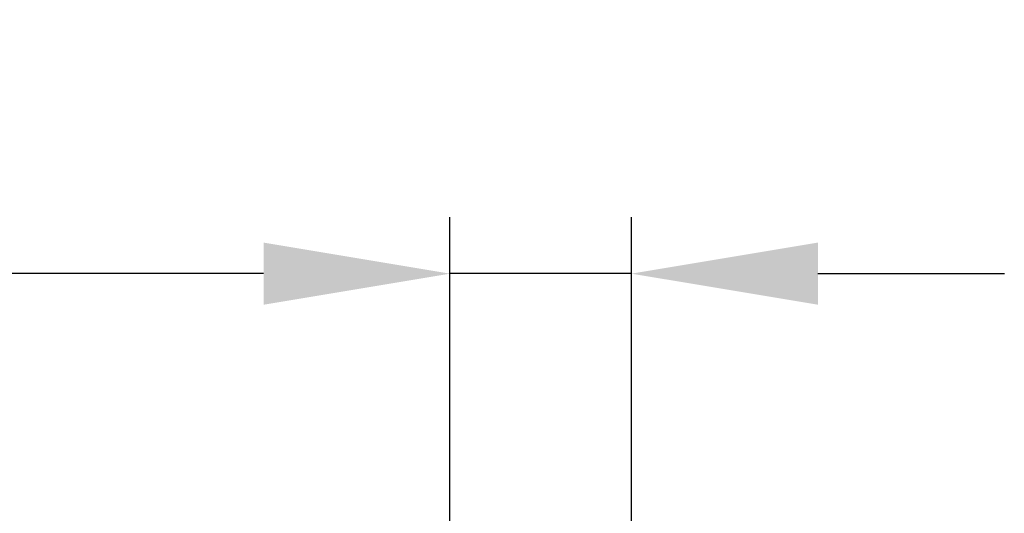
# Model space of a CAD drawing. Units: inches. Extents: x -1 to 2099, y -9 to 2961.
# Drawn here: x 1267 to 1442, y 2271 to 2358 of the extents above; entities that cross this region are included whole.
import ezdxf

# ---------------------------------------------------------------- set-up
doc = ezdxf.new("R2010")
doc.units = ezdxf.units.IN
doc.header["$MEASUREMENT"] = 0
doc.layers.add('Dimension', color=44, linetype='Continuous')
doc.styles.get("Standard").update_dxf_attribs({"font": 'arial.ttf'})
doc.dimstyles.new('ISO-25', dxfattribs={"dimtxt": 2.5, "dimasz": 2.5, "dimexe": 1.25, "dimexo": 0.625, "dimtad": 1, "dimtxsty": 'Standard', "dimcen": 2.5, "dimadec": 0, "dimazin": 0, "dimtfac": 1, "dimtmove": 0, "dimatfit": 3, "dimfxl": 0, "dimarcsym": 0})

# ---------------------------------------------------------------- blocks, each defined once
blk = doc.blocks.new('*D286')
at = {"layer": 'Defpoints', "color": 0, "transparency": 16777216}
for p in [(1343.52, 2313.22), (1343.52, 2252.66), (1375.65, 2252.56)]:
    blk.add_point(p, dxfattribs=at)
at = {"layer": 'Dimension', "color": 0, "lineweight": -2, "transparency": 16777216}
for p, q in [((1343.52, 2262.66), (1343.52, 2323.22)), ((1375.65, 2262.56), (1375.65, 2323.22)), ((1310.52, 2313.22), (1159.03, 2313.22)), ((1375.65, 2313.22), (1343.52, 2313.22)), ((1408.65, 2313.22), (1441.65, 2313.22))]:
    blk.add_line(p, q, dxfattribs=at)
at = {"layer": 'Dimension', "color": 0, "transparency": 16777216}
for points in [[(1310.52, 2318.72), (1310.52, 2307.72), (1343.52, 2313.22)], [(1408.65, 2318.72), (1408.65, 2307.72), (1375.65, 2313.22)]]:
    blk.add_solid(points, dxfattribs=at)
at = {"layer": 'Dimension', "color": 0, "transparency": 16777216, "insert": (1218.27, 2341.14), "char_height": 25, "attachment_point": 5}
blk.add_mtext('G-1"F', dxfattribs=at)

msp = doc.modelspace()

# ---------------------------------------------------------------- dimensions: what is measured, and where the dimension line sits
at = {"layer": 'Dimension'}
dim = msp.add_linear_dim(base=(1343.518, 2313.217), p1=(1375.645, 2252.563), p2=(1343.518, 2252.657), text='G-1"F', dimstyle='ISO-25', override={"dimtxt": 25, "dimasz": 33, "dimexe": 10, "dimexo": 10, "dimgap": 15, "dimtih": 1, "dimtoh": 1, "dimadec": 2, "dimtzin": 0}, dxfattribs=at)
dim.commit()
dim.dimension.update_dxf_attribs({"geometry": '*D286', "text_midpoint": (1218.273, 2313.217), "dimtype": 160})

doc.saveas('drawing.dxf')
